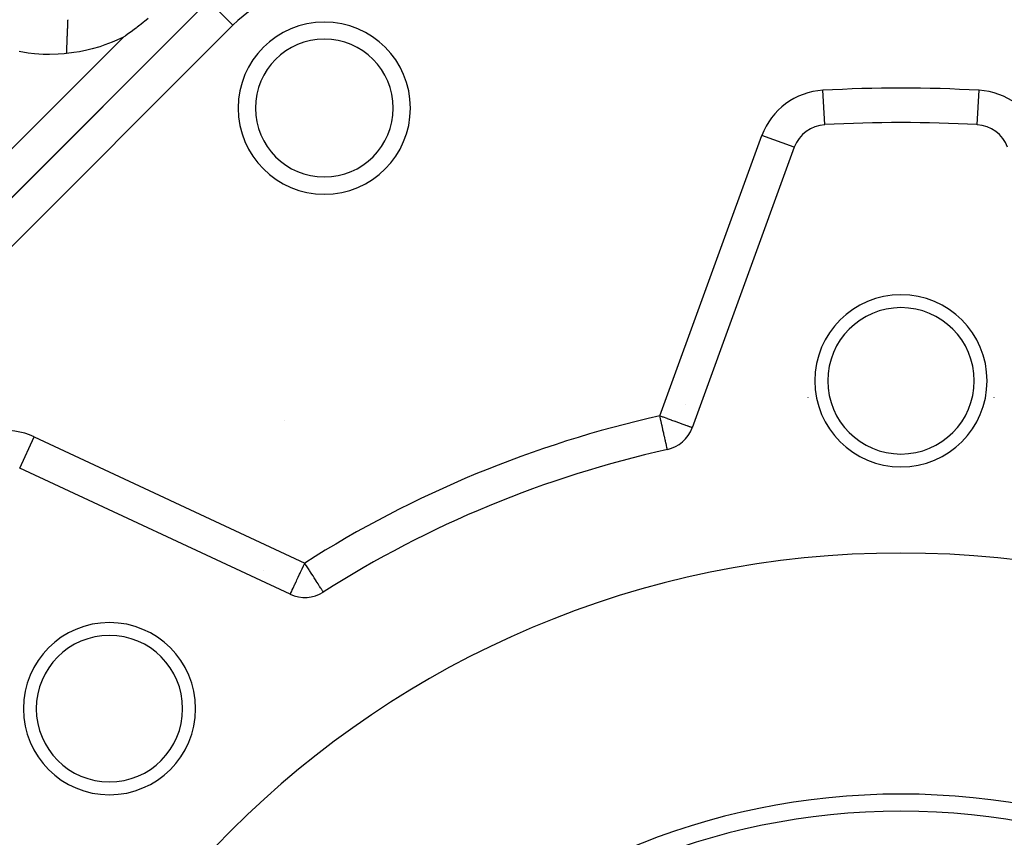
# Model space of a CAD drawing. Units: millimetres. Extents: x 24 to 1172, y -666 to 273.
# Drawn here: x 76 to 133, y -191 to -144 of the extents above; entities that cross this region are included whole.
import ezdxf

# ---------------------------------------------------------------- set-up
doc = ezdxf.new("R2010")
doc.units = ezdxf.units.MM
doc.linetypes.add('DASHED', pattern=[9.652, 8.128, -1.524])
doc.layers.add('nevidi', color=4, linetype='DASHED')

msp = doc.modelspace()

# ---------------------------------------------------------------- linework, layer by layer
at = {"color": 2}
for p, q in [((86.792, -142.734), (38.414, -191.112)), ((38.414, -191.112), (86.792, -142.734)), ((131.425, -149.928), (131.425, -149.926)), ((120.807, -151.241), (114.879, -167.527)), ((114.5, -166.173), (114.5, -166.171)), ((91.534, -177.197), (75.826, -169.873)), ((90, -175.803), (90, -175.804))]:
    msp.add_line(p, q, dxfattribs=at)
msp.add_lwpolyline([(83.277, -143.768), (83.071, -143.936), (83.039, -143.962), (83.018, -143.979), (82.856, -144.107), (82.81, -144.143), (82.644, -144.271), (82.586, -144.315), (82.488, -144.389), (82.368, -144.478), (82.301, -144.527), (82.153, -144.634), (81.978, -144.759), (81.942, -144.784), (81.87, -144.834), (81.848, -144.85)], dxfattribs=at)
for centre, radius, start, end in [((93.515, -148.966), 5, 0, 180), ((93.515, -148.966), 5, 180, 360), ((122.686, -151.925), 2, 93.1705, 160), ((127, -229.805), 80, 86.82952, 93.17048), ((131.314, -151.925), 2, 20, 86.8295), ((127, -164.805), 5, 0, 180), ((127, -164.805), 4.25, 0, 180), ((127, -164.805), 5, 180, 0), ((127, -164.805), 4.25, 180, 0), ((127, -164.805), 5.5, 190.2005, 190.2387), ((127, -164.805), 5.5, 349.7613, 349.7995), ((112.999, -166.843), 2, 282.5366, 340), ((127, -229.805), 62.5, 102.53656, 122.46344), ((127, -229.805), 55, 0, 180), ((92.379, -175.385), 2, 245, 302.4634), ((81.038, -183.844), 5, 0, 180), ((81.038, -183.844), 4.25, 0, 180), ((81.038, -183.844), 5, 180, 0), ((81.038, -183.844), 4.25, 180, 0), ((127, -229.805), 40, 0, 180)]:
    msp.add_arc(centre, radius, start, end, dxfattribs=at)
at = {"layer": 'nevidi', "color": 7, "linetype": 'Continuous'}
for p, q in [((86.793, -142.736), (88.206, -144.149)), ((88.206, -144.149), (39.828, -192.526)), ((37, -189.698), (81.848, -144.85)), ((122.575, -149.926), (122.465, -147.931)), ((131.425, -149.926), (131.535, -147.931)), ((112.999, -166.843), (118.927, -150.557)), ((120.807, -151.241), (118.927, -150.557)), ((98.09, -150.94), (98.089, -150.941)), ((91.23, -167.126), (91.229, -167.126)), ((75.827, -169.871), (76.671, -168.06)), ((76.671, -168.06), (92.379, -175.385))]:
    msp.add_line(p, q, dxfattribs=at)
for points in [[(78.551, -145.796), (78.553, -145.763), (78.554, -145.724), (78.555, -145.72), (78.556, -145.684), (78.558, -145.646), (78.558, -145.639), (78.559, -145.603), (78.561, -145.558), (78.562, -145.54), (78.563, -145.521), (78.565, -145.476), (78.565, -145.46), (78.566, -145.438), (78.568, -145.393), (78.569, -145.355), (78.57, -145.353), (78.571, -145.31), (78.573, -145.272), (78.573, -145.271), (78.575, -145.226), (78.576, -145.188), (78.577, -145.164), (78.578, -145.143), (78.58, -145.105), (78.581, -145.083), (78.581, -145.061), (78.583, -145.023), (78.585, -144.978), (78.585, -144.977), (78.586, -144.942), (78.588, -144.898), (78.588, -144.897), (78.59, -144.861), (78.591, -144.818), (78.592, -144.795), (78.593, -144.782), (78.595, -144.739), (78.595, -144.719), (78.596, -144.704), (78.598, -144.663), (78.599, -144.629), (78.599, -144.621), (78.601, -144.589), (78.602, -144.556), (78.602, -144.55), (78.604, -144.517), (78.605, -144.485), (78.606, -144.459), (78.607, -144.447), (78.608, -144.416), (78.609, -144.394), (78.609, -144.38), (78.61, -144.351), (78.612, -144.317), (78.612, -144.311), (78.613, -144.289), (78.614, -144.256), (78.614, -144.252), (78.615, -144.23), (78.617, -144.199), (78.617, -144.18), (78.618, -144.174), (78.619, -144.146), (78.62, -144.129), (78.62, -144.123), (78.621, -144.096), (78.622, -144.075), (78.622, -144.067), (78.623, -144.05), (78.624, -144.03), (78.624, -144.024), (78.624, -144.008), (78.625, -143.99), (78.626, -143.974), (78.626, -143.97), (78.627, -143.954), (78.627, -143.94), (78.627, -143.935), (78.628, -143.921), (78.629, -143.905), (78.629, -143.901), (78.629, -143.893), (78.63, -143.879), (78.63, -143.876), (78.63, -143.868), (78.631, -143.856), (78.631, -143.848), (78.631, -143.847), (78.631, -143.838), (78.632, -143.831)], [(81.848, -144.85), (81.475, -145.023), (81.187, -145.143), (80.773, -145.298), (80.473, -145.398), (80.043, -145.522), (79.733, -145.598), (79.293, -145.689), (78.973, -145.742), (78.551, -145.796)], [(78.551, -145.796), (78.408, -145.811), (78.062, -145.836), (77.547, -145.85), (77.194, -145.843), (76.676, -145.808), (76.323, -145.769), (75.804, -145.687)], [(114.879, -167.527), (114.864, -167.522), (114.862, -167.521), (114.819, -167.506), (114.811, -167.503), (114.744, -167.478), (114.728, -167.473), (114.64, -167.44), (114.614, -167.431), (114.594, -167.424), (114.506, -167.392), (114.471, -167.379), (114.343, -167.332), (114.301, -167.317), (114.153, -167.263), (114.108, -167.247), (113.939, -167.185), (113.914, -167.176), (113.895, -167.169), (113.703, -167.099), (113.666, -167.086), (113.451, -167.007), (113.425, -166.998), (113.219, -166.923), (113.187, -166.912), (113.176, -166.907), (112.999, -166.843)], [(113.433, -168.795), (113.433, -168.792), (113.432, -168.787), (113.432, -168.787), (113.43, -168.78), (113.429, -168.777), (113.427, -168.767), (113.423, -168.748), (113.422, -168.744), (113.416, -168.715), (113.411, -168.696), (113.405, -168.667), (113.402, -168.656), (113.387, -168.586), (113.381, -168.557), (113.376, -168.536), (113.356, -168.447), (113.349, -168.417), (113.319, -168.282), (113.317, -168.273), (113.312, -168.248), (113.278, -168.095), (113.269, -168.053), (113.231, -167.887), (113.221, -167.838), (113.181, -167.662), (113.172, -167.62), (113.169, -167.604), (113.129, -167.424), (113.113, -167.356), (113.073, -167.176), (113.056, -167.099), (113.017, -166.923), (112.999, -166.843)], [(91.534, -177.197), (91.535, -177.195), (91.538, -177.187), (91.541, -177.181), (91.546, -177.172), (91.557, -177.147), (91.564, -177.132), (91.565, -177.13), (91.575, -177.109), (91.601, -177.052), (91.601, -177.052), (91.63, -176.992), (91.64, -176.97), (91.653, -176.942), (91.697, -176.848), (91.706, -176.827), (91.717, -176.804), (91.786, -176.656), (91.793, -176.64), (91.794, -176.639), (91.88, -176.454), (91.891, -176.431), (91.927, -176.355), (91.976, -176.248), (91.996, -176.205), (92.079, -176.027), (92.107, -175.967), (92.128, -175.924), (92.188, -175.795), (92.223, -175.719), (92.3, -175.555), (92.341, -175.465), (92.379, -175.385)], [(93.452, -177.072), (93.45, -177.068), (93.447, -177.064), (93.442, -177.056), (93.427, -177.033), (93.424, -177.027), (93.404, -176.996), (93.401, -176.992), (93.382, -176.961), (93.371, -176.944), (93.324, -176.87), (93.321, -176.866), (93.297, -176.827), (93.258, -176.767), (93.244, -176.744), (93.177, -176.639), (93.166, -176.622), (93.151, -176.598), (93.044, -176.431), (93.044, -176.431), (93.035, -176.416), (92.926, -176.244), (92.901, -176.206), (92.858, -176.138), (92.797, -176.042), (92.749, -175.967), (92.661, -175.828), (92.635, -175.787), (92.592, -175.719), (92.52, -175.606), (92.43, -175.465), (92.379, -175.385)]]:
    msp.add_lwpolyline(points, dxfattribs=at)
for centre, radius, start, end in [((93.863, -149.805), 8, 90, 135), ((93.515, -148.966), 4, 0, 180), ((122.686, -151.925), 4, 93.1705, 160), ((127, -229.805), 82, 86.82952, 93.17048), ((131.314, -151.925), 4, 20, 86.8295), ((93.515, -148.966), 4, 180, 0), ((127, -229.805), 64.5, 102.53656, 122.46344), ((74.981, -171.685), 4, 65, 131.8295), ((127, -229.805), 41, 0, 180)]:
    msp.add_arc(centre, radius, start, end, dxfattribs=at)

doc.saveas('drawing.dxf')
